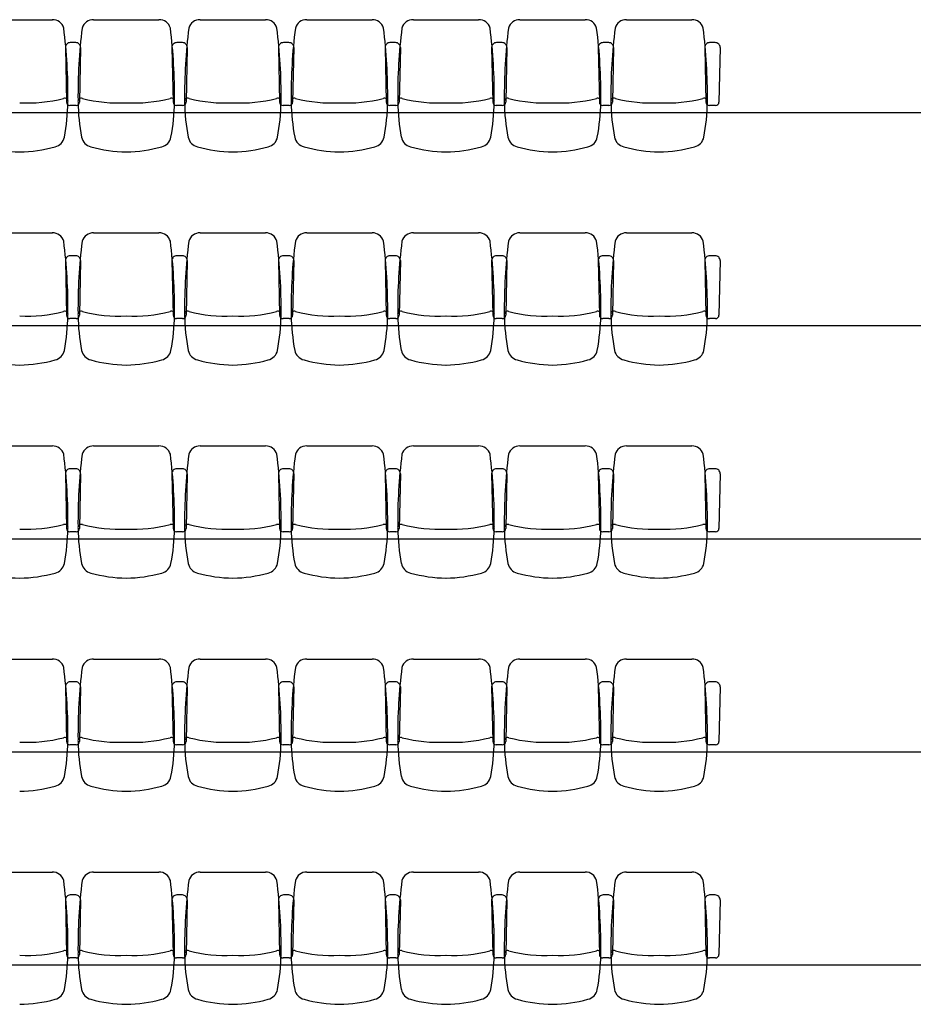
# Model space of a CAD drawing. Units: inches. Extents: x 49 to 252, y 46 to 143.
# Drawn here: x 69 to 74, y 84 to 89 of the extents above; entities that cross this region are included whole.
import ezdxf

# ---------------------------------------------------------------- set-up
doc = ezdxf.new("R2010")
doc.units = ezdxf.units.IN
doc.header["$MEASUREMENT"] = 0
doc.linetypes.add('LIN0', pattern=[0])
for name, color, linetype in [('ARQ_COTAS1', 251, 'Continuous'), ('MOB_Cadeira', 1, 'LIN0'), ('PISO', 1, 'Continuous')]:
    doc.layers.add(name, color=color, linetype=linetype)

# ---------------------------------------------------------------- blocks, each defined once
blk = doc.blocks.new('BASE')
at = {"layer": 'MOB_Cadeira', "color": 252}
for p, q in [((69.6675, 88.9524), (69.4415, 88.9524)), ((69.7999, 88.9524), (69.6111, 88.9524)), ((69.6247, 88.9524), (69.6134, 88.9524)), ((70.2175, 88.9524), (70.1611, 88.9524)), ((70.7675, 88.9524), (70.7111, 88.9524)), ((71.3175, 88.9524), (71.0915, 88.9524)), ((71.4499, 88.9524), (71.2611, 88.9524)), ((71.2747, 88.9524), (71.2634, 88.9524)), ((71.8675, 88.9524), (71.8111, 88.9524)), ((72.4175, 88.9524), (72.3611, 88.9524)), ((73.0999, 88.9524), (72.9111, 88.9524)), ((72.9247, 88.9524), (72.9134, 88.9524)), ((69.6675, 87.8524), (69.4415, 87.8524)), ((69.7999, 87.8524), (69.6111, 87.8524)), ((69.6247, 87.8524), (69.6134, 87.8524)), ((70.2175, 87.8524), (70.1611, 87.8524)), ((70.7675, 87.8524), (70.7111, 87.8524)), ((71.3175, 87.8524), (71.0915, 87.8524)), ((71.4499, 87.8524), (71.2611, 87.8524)), ((71.2747, 87.8524), (71.2634, 87.8524)), ((71.8675, 87.8524), (71.8111, 87.8524)), ((72.4175, 87.8524), (72.3611, 87.8524)), ((73.0999, 87.8524), (72.9111, 87.8524)), ((72.9247, 87.8524), (72.9134, 87.8524)), ((69.6675, 86.7524), (69.4415, 86.7524)), ((69.7999, 86.7524), (69.6111, 86.7524)), ((69.6247, 86.7524), (69.6134, 86.7524)), ((70.2175, 86.7524), (70.1611, 86.7524)), ((70.7675, 86.7524), (70.7111, 86.7524)), ((71.3175, 86.7524), (71.0915, 86.7524)), ((71.4499, 86.7524), (71.2611, 86.7524)), ((71.2747, 86.7524), (71.2634, 86.7524)), ((71.8675, 86.7524), (71.8111, 86.7524)), ((72.4175, 86.7524), (72.3611, 86.7524)), ((73.0999, 86.7524), (72.9111, 86.7524)), ((72.9247, 86.7524), (72.9134, 86.7524)), ((69.6675, 85.6524), (69.4415, 85.6524)), ((69.7999, 85.6524), (69.6111, 85.6524)), ((69.6247, 85.6524), (69.6134, 85.6524)), ((70.2175, 85.6524), (70.1611, 85.6524)), ((70.7675, 85.6524), (70.7111, 85.6524)), ((71.3175, 85.6524), (71.0915, 85.6524)), ((71.4499, 85.6524), (71.2611, 85.6524)), ((71.2747, 85.6524), (71.2634, 85.6524)), ((71.8675, 85.6524), (71.8111, 85.6524)), ((72.4175, 85.6524), (72.3611, 85.6524)), ((73.0999, 85.6524), (72.9111, 85.6524)), ((72.9247, 85.6524), (72.9134, 85.6524)), ((69.6675, 84.5524), (69.4415, 84.5524)), ((69.7999, 84.5524), (69.6111, 84.5524)), ((69.6247, 84.5524), (69.6134, 84.5524)), ((70.2175, 84.5524), (70.1611, 84.5524)), ((70.7675, 84.5524), (70.7111, 84.5524)), ((71.3175, 84.5524), (71.0915, 84.5524)), ((71.4499, 84.5524), (71.2611, 84.5524)), ((71.2747, 84.5524), (71.2634, 84.5524)), ((71.8675, 84.5524), (71.8111, 84.5524)), ((72.4175, 84.5524), (72.3611, 84.5524)), ((73.0999, 84.5524), (72.9111, 84.5524)), ((72.9247, 84.5524), (72.9134, 84.5524))]:
    blk.add_line(p, q, dxfattribs=at)
at = {"layer": 'PISO', "color": 252}
for p, q in [((82.6537, 88.9524), (64.8037, 88.9524)), ((82.6537, 87.8524), (64.8037, 87.8524)), ((82.6537, 86.7524), (64.8037, 86.7524)), ((82.6537, 85.6524), (64.8037, 85.6524)), ((82.6537, 84.5524), (64.8037, 84.5524))]:
    blk.add_line(p, q, dxfattribs=at)
blk = doc.blocks.new('MOBILIA 11')
at = {"color": 251}
for p, q in [((569.1958, 89.4331), (569.5327, 89.4331)), ((569.7458, 89.4331), (570.0827, 89.4331)), ((570.2958, 89.4331), (570.6327, 89.4331)), ((570.8458, 89.4331), (571.1827, 89.4331)), ((571.3958, 89.4331), (571.7327, 89.4331)), ((571.9458, 89.4331), (572.2827, 89.4331)), ((572.4958, 89.4331), (572.8327, 89.4331)), ((569.6538, 89.315), (569.6248, 89.315)), ((569.6538, 89.315), (569.6248, 89.315)), ((570.2038, 89.315), (570.1748, 89.315)), ((570.7538, 89.315), (570.7248, 89.315)), ((571.3038, 89.315), (571.2748, 89.315)), ((571.3038, 89.315), (571.2748, 89.315)), ((571.8538, 89.315), (571.8248, 89.315)), ((572.4038, 89.315), (572.3748, 89.315)), ((572.9538, 89.315), (572.9248, 89.315)), ((569.5998, 89.2894), (569.6056, 89.0075)), ((569.5998, 89.2894), (569.6056, 89.0075)), ((569.6787, 89.2894), (569.6729, 89.0075)), ((569.6787, 89.2894), (569.6729, 89.0075)), ((570.1498, 89.2894), (570.1556, 89.0075)), ((570.2287, 89.2894), (570.2229, 89.0075)), ((570.6998, 89.2894), (570.7056, 89.0075)), ((570.7787, 89.2894), (570.7729, 89.0075)), ((571.2498, 89.2894), (571.2556, 89.0075)), ((571.2498, 89.2894), (571.2556, 89.0075)), ((571.3287, 89.2894), (571.3229, 89.0075)), ((571.3287, 89.2894), (571.3229, 89.0075)), ((571.7998, 89.2894), (571.8056, 89.0075)), ((571.8787, 89.2894), (571.8729, 89.0075)), ((572.3498, 89.2894), (572.3556, 89.0075)), ((572.4287, 89.2894), (572.4229, 89.0075)), ((572.8998, 89.2894), (572.9056, 89.0075)), ((572.9787, 89.2894), (572.9729, 89.0075)), ((569.6549, 88.9899), (569.6236, 88.9899)), ((569.6549, 88.9899), (569.6236, 88.9899)), ((570.2049, 88.9899), (570.1736, 88.9899)), ((570.7549, 88.9899), (570.7236, 88.9899)), ((571.3049, 88.9899), (571.2736, 88.9899)), ((571.3049, 88.9899), (571.2736, 88.9899)), ((571.8549, 88.9899), (571.8236, 88.9899)), ((572.4049, 88.9899), (572.3736, 88.9899)), ((572.9549, 88.9899), (572.9236, 88.9899)), ((569.1958, 88.3331), (569.5327, 88.3331)), ((569.7458, 88.3331), (570.0827, 88.3331)), ((570.2958, 88.3331), (570.6327, 88.3331)), ((570.8458, 88.3331), (571.1827, 88.3331)), ((571.3958, 88.3331), (571.7327, 88.3331)), ((571.9458, 88.3331), (572.2827, 88.3331)), ((572.4958, 88.3331), (572.8327, 88.3331)), ((569.5998, 88.1894), (569.6056, 87.9075)), ((569.5998, 88.1894), (569.6056, 87.9075)), ((569.6538, 88.215), (569.6248, 88.215)), ((569.6538, 88.215), (569.6248, 88.215)), ((569.6787, 88.1894), (569.6729, 87.9075)), ((569.6787, 88.1894), (569.6729, 87.9075)), ((570.1498, 88.1894), (570.1556, 87.9075)), ((570.2038, 88.215), (570.1748, 88.215)), ((570.2287, 88.1894), (570.2229, 87.9075)), ((570.6998, 88.1894), (570.7056, 87.9075)), ((570.7538, 88.215), (570.7248, 88.215)), ((570.7787, 88.1894), (570.7729, 87.9075)), ((571.2498, 88.1894), (571.2556, 87.9075)), ((571.2498, 88.1894), (571.2556, 87.9075)), ((571.3038, 88.215), (571.2748, 88.215)), ((571.3038, 88.215), (571.2748, 88.215)), ((571.3287, 88.1894), (571.3229, 87.9075)), ((571.3287, 88.1894), (571.3229, 87.9075)), ((571.7998, 88.1894), (571.8056, 87.9075)), ((571.8538, 88.215), (571.8248, 88.215)), ((571.8787, 88.1894), (571.8729, 87.9075)), ((572.3498, 88.1894), (572.3556, 87.9075)), ((572.4038, 88.215), (572.3748, 88.215)), ((572.4287, 88.1894), (572.4229, 87.9075)), ((572.8998, 88.1894), (572.9056, 87.9075)), ((572.9538, 88.215), (572.9248, 88.215)), ((572.9787, 88.1894), (572.9729, 87.9075)), ((569.6549, 87.8899), (569.6236, 87.8899)), ((569.6549, 87.8899), (569.6236, 87.8899)), ((570.2049, 87.8899), (570.1736, 87.8899)), ((570.7549, 87.8899), (570.7236, 87.8899)), ((571.3049, 87.8899), (571.2736, 87.8899)), ((571.3049, 87.8899), (571.2736, 87.8899)), ((571.8549, 87.8899), (571.8236, 87.8899)), ((572.4049, 87.8899), (572.3736, 87.8899)), ((572.9549, 87.8899), (572.9236, 87.8899)), ((569.1958, 87.2331), (569.5327, 87.2331)), ((569.7458, 87.2331), (570.0827, 87.2331)), ((570.2958, 87.2331), (570.6327, 87.2331)), ((570.8458, 87.2331), (571.1827, 87.2331)), ((571.3958, 87.2331), (571.7327, 87.2331)), ((571.9458, 87.2331), (572.2827, 87.2331)), ((572.4958, 87.2331), (572.8327, 87.2331)), ((569.6538, 87.115), (569.6248, 87.115)), ((569.6538, 87.115), (569.6248, 87.115)), ((570.2038, 87.115), (570.1748, 87.115)), ((570.7538, 87.115), (570.7248, 87.115)), ((571.3038, 87.115), (571.2748, 87.115)), ((571.3038, 87.115), (571.2748, 87.115)), ((571.8538, 87.115), (571.8248, 87.115)), ((572.4038, 87.115), (572.3748, 87.115)), ((572.9538, 87.115), (572.9248, 87.115)), ((569.5998, 87.0894), (569.6056, 86.8075)), ((569.5998, 87.0894), (569.6056, 86.8075)), ((569.6787, 87.0894), (569.6729, 86.8075)), ((569.6787, 87.0894), (569.6729, 86.8075)), ((570.1498, 87.0894), (570.1556, 86.8075)), ((570.2287, 87.0894), (570.2229, 86.8075)), ((570.6998, 87.0894), (570.7056, 86.8075)), ((570.7787, 87.0894), (570.7729, 86.8075)), ((571.2498, 87.0894), (571.2556, 86.8075)), ((571.2498, 87.0894), (571.2556, 86.8075)), ((571.3287, 87.0894), (571.3229, 86.8075)), ((571.3287, 87.0894), (571.3229, 86.8075)), ((571.7998, 87.0894), (571.8056, 86.8075)), ((571.8787, 87.0894), (571.8729, 86.8075)), ((572.3498, 87.0894), (572.3556, 86.8075)), ((572.4287, 87.0894), (572.4229, 86.8075)), ((572.8998, 87.0894), (572.9056, 86.8075)), ((572.9787, 87.0894), (572.9729, 86.8075)), ((569.6549, 86.7899), (569.6236, 86.7899)), ((569.6549, 86.7899), (569.6236, 86.7899)), ((570.2049, 86.7899), (570.1736, 86.7899)), ((570.7549, 86.7899), (570.7236, 86.7899)), ((571.3049, 86.7899), (571.2736, 86.7899)), ((571.3049, 86.7899), (571.2736, 86.7899)), ((571.8549, 86.7899), (571.8236, 86.7899)), ((572.4049, 86.7899), (572.3736, 86.7899)), ((572.9549, 86.7899), (572.9236, 86.7899)), ((569.1958, 86.1331), (569.5327, 86.1331)), ((569.7458, 86.1331), (570.0827, 86.1331)), ((570.2958, 86.1331), (570.6327, 86.1331)), ((570.8458, 86.1331), (571.1827, 86.1331)), ((571.3958, 86.1331), (571.7327, 86.1331)), ((571.9458, 86.1331), (572.2827, 86.1331)), ((572.4958, 86.1331), (572.8327, 86.1331)), ((569.6538, 86.015), (569.6248, 86.015)), ((569.6538, 86.015), (569.6248, 86.015)), ((570.2038, 86.015), (570.1748, 86.015)), ((570.7538, 86.015), (570.7248, 86.015)), ((571.3038, 86.015), (571.2748, 86.015)), ((571.3038, 86.015), (571.2748, 86.015)), ((571.8538, 86.015), (571.8248, 86.015)), ((572.4038, 86.015), (572.3748, 86.015)), ((572.9538, 86.015), (572.9248, 86.015)), ((569.5998, 85.9894), (569.6056, 85.7075)), ((569.5998, 85.9894), (569.6056, 85.7075)), ((569.6787, 85.9894), (569.6729, 85.7075)), ((569.6787, 85.9894), (569.6729, 85.7075)), ((570.1498, 85.9894), (570.1556, 85.7075)), ((570.2287, 85.9894), (570.2229, 85.7075)), ((570.6998, 85.9894), (570.7056, 85.7075)), ((570.7787, 85.9894), (570.7729, 85.7075)), ((571.2498, 85.9894), (571.2556, 85.7075)), ((571.2498, 85.9894), (571.2556, 85.7075)), ((571.3287, 85.9894), (571.3229, 85.7075)), ((571.3287, 85.9894), (571.3229, 85.7075)), ((571.7998, 85.9894), (571.8056, 85.7075)), ((571.8787, 85.9894), (571.8729, 85.7075)), ((572.3498, 85.9894), (572.3556, 85.7075)), ((572.4287, 85.9894), (572.4229, 85.7075)), ((572.8998, 85.9894), (572.9056, 85.7075)), ((572.9787, 85.9894), (572.9729, 85.7075)), ((569.6549, 85.6899), (569.6236, 85.6899)), ((569.6549, 85.6899), (569.6236, 85.6899)), ((570.2049, 85.6899), (570.1736, 85.6899)), ((570.7549, 85.6899), (570.7236, 85.6899)), ((571.3049, 85.6899), (571.2736, 85.6899)), ((571.3049, 85.6899), (571.2736, 85.6899)), ((571.8549, 85.6899), (571.8236, 85.6899)), ((572.4049, 85.6899), (572.3736, 85.6899)), ((572.9549, 85.6899), (572.9236, 85.6899)), ((569.1958, 85.0331), (569.5327, 85.0331)), ((569.7458, 85.0331), (570.0827, 85.0331)), ((570.2958, 85.0331), (570.6327, 85.0331)), ((570.8458, 85.0331), (571.1827, 85.0331)), ((571.3958, 85.0331), (571.7327, 85.0331)), ((571.9458, 85.0331), (572.2827, 85.0331)), ((572.4958, 85.0331), (572.8327, 85.0331)), ((569.5998, 84.8894), (569.6056, 84.6075)), ((569.5998, 84.8894), (569.6056, 84.6075)), ((569.6538, 84.915), (569.6248, 84.915)), ((569.6538, 84.915), (569.6248, 84.915)), ((569.6787, 84.8894), (569.6729, 84.6075)), ((569.6787, 84.8894), (569.6729, 84.6075)), ((570.1498, 84.8894), (570.1556, 84.6075)), ((570.2038, 84.915), (570.1748, 84.915)), ((570.2287, 84.8894), (570.2229, 84.6075)), ((570.6998, 84.8894), (570.7056, 84.6075)), ((570.7538, 84.915), (570.7248, 84.915)), ((570.7787, 84.8894), (570.7729, 84.6075)), ((571.2498, 84.8894), (571.2556, 84.6075)), ((571.2498, 84.8894), (571.2556, 84.6075)), ((571.3038, 84.915), (571.2748, 84.915)), ((571.3038, 84.915), (571.2748, 84.915)), ((571.3287, 84.8894), (571.3229, 84.6075)), ((571.3287, 84.8894), (571.3229, 84.6075)), ((571.7998, 84.8894), (571.8056, 84.6075)), ((571.8538, 84.915), (571.8248, 84.915)), ((571.8787, 84.8894), (571.8729, 84.6075)), ((572.3498, 84.8894), (572.3556, 84.6075)), ((572.4038, 84.915), (572.3748, 84.915)), ((572.4287, 84.8894), (572.4229, 84.6075)), ((572.8998, 84.8894), (572.9056, 84.6075)), ((572.9538, 84.915), (572.9248, 84.915)), ((572.9787, 84.8894), (572.9729, 84.6075)), ((569.6549, 84.5899), (569.6236, 84.5899)), ((569.6549, 84.5899), (569.6236, 84.5899)), ((570.2049, 84.5899), (570.1736, 84.5899)), ((570.7549, 84.5899), (570.7236, 84.5899)), ((571.3049, 84.5899), (571.2736, 84.5899)), ((571.3049, 84.5899), (571.2736, 84.5899)), ((571.8549, 84.5899), (571.8236, 84.5899)), ((572.4049, 84.5899), (572.3736, 84.5899)), ((572.9549, 84.5899), (572.9236, 84.5899))]:
    blk.add_line(p, q, dxfattribs=at)
for centre, radius, start, end in [((569.5342, 89.3732), 0.0599, 16.1457, 91.4521), ((569.7443, 89.3732), 0.0599, 88.5479, 163.8543), ((570.0842, 89.3732), 0.0599, 16.1457, 91.4521), ((570.2943, 89.3732), 0.0599, 88.5479, 163.8543), ((570.6342, 89.3732), 0.0599, 16.1457, 91.4521), ((570.8443, 89.3732), 0.0599, 88.5479, 163.8543), ((571.1842, 89.3732), 0.0599, 16.1457, 91.4521), ((571.3943, 89.3732), 0.0599, 88.5479, 163.8543), ((571.7342, 89.3732), 0.0599, 16.1457, 91.4521), ((571.9443, 89.3732), 0.0599, 88.5479, 163.8543), ((572.2842, 89.3732), 0.0599, 16.1457, 91.4521), ((572.4943, 89.3732), 0.0599, 88.5479, 163.8543), ((572.8342, 89.3732), 0.0599, 16.1457, 91.4521), ((566.837, 89.0438), 2.7764, 359.4234, 7.1611), ((572.4415, 89.0438), 2.7764, 172.8389, 180.5766), ((567.387, 89.0438), 2.7764, 359.4234, 7.1611), ((572.9915, 89.0438), 2.7764, 172.8389, 180.5766), ((567.937, 89.0438), 2.7764, 359.4234, 7.1611), ((573.5415, 89.0438), 2.7764, 172.8389, 180.5766), ((568.487, 89.0438), 2.7764, 359.4234, 7.1611), ((574.0915, 89.0438), 2.7764, 172.8389, 180.5766), ((569.037, 89.0438), 2.7764, 359.4234, 7.1611), ((574.6415, 89.0438), 2.7764, 172.8389, 180.5766), ((569.587, 89.0438), 2.7764, 359.4234, 7.1611), ((575.1915, 89.0438), 2.7764, 172.8389, 180.5766), ((570.137, 89.0438), 2.7764, 359.4234, 7.1611), ((569.6248, 89.29), 0.025, 90, 181.1808), ((569.6248, 89.29), 0.025, 90, 181.1808), ((569.6538, 89.29), 0.025, 358.8192, 90), ((569.6538, 89.29), 0.025, 358.8192, 90), ((570.1748, 89.29), 0.025, 90, 181.1808), ((570.2038, 89.29), 0.025, 358.8192, 90), ((570.7248, 89.29), 0.025, 90, 181.1808), ((570.7538, 89.29), 0.025, 358.8192, 90), ((571.2748, 89.29), 0.025, 90, 181.1808), ((571.2748, 89.29), 0.025, 90, 181.1808), ((571.3038, 89.29), 0.025, 358.8192, 90), ((571.3038, 89.29), 0.025, 358.8192, 90), ((571.8248, 89.29), 0.025, 90, 181.1808), ((571.8538, 89.29), 0.025, 358.8192, 90), ((572.3748, 89.29), 0.025, 90, 181.1808), ((572.4038, 89.29), 0.025, 358.8192, 90), ((572.9248, 89.29), 0.025, 90, 181.1808), ((572.9538, 89.29), 0.025, 358.8192, 90), ((569.4036, 89.7465), 0.7434, 266.9706, 284.5269), ((569.597, 89.0115), 0.0168, 345.7478, 114.3043), ((568.5666, 89.0227), 1.0468, 349.1889, 359.16), ((569.6236, 89.0079), 0.018, 181.1808, 270), ((569.6236, 89.0079), 0.018, 181.1808, 270), ((569.6549, 89.0079), 0.018, 270, 358.8192), ((569.6549, 89.0079), 0.018, 270, 358.8192), ((569.6815, 89.0115), 0.0168, 65.6957, 194.2522), ((570.7119, 89.0227), 1.0468, 180.84, 190.8111), ((569.8749, 89.7465), 0.7434, 255.4731, 273.0294), ((569.9536, 89.7465), 0.7434, 266.9706, 284.5269), ((570.147, 89.0115), 0.0168, 345.7478, 114.3043), ((569.1166, 89.0227), 1.0468, 349.1889, 359.16), ((570.1736, 89.0079), 0.018, 181.1808, 270), ((570.2049, 89.0079), 0.018, 270, 358.8192), ((570.2315, 89.0115), 0.0168, 65.6957, 194.2522), ((571.2619, 89.0227), 1.0468, 180.84, 190.8111), ((570.4249, 89.7465), 0.7434, 255.4731, 273.0294), ((570.5036, 89.7465), 0.7434, 266.9706, 284.5269), ((570.697, 89.0115), 0.0168, 345.7478, 114.3043), ((569.6666, 89.0227), 1.0468, 349.1889, 359.16), ((570.7236, 89.0079), 0.018, 181.1808, 270), ((570.7549, 89.0079), 0.018, 270, 358.8192), ((570.7815, 89.0115), 0.0168, 65.6957, 194.2522), ((571.8119, 89.0227), 1.0468, 180.84, 190.8111), ((570.9749, 89.7465), 0.7434, 255.4731, 273.0294), ((571.0536, 89.7465), 0.7434, 266.9706, 284.5269), ((571.247, 89.0115), 0.0168, 345.7478, 114.3043), ((570.2166, 89.0227), 1.0468, 349.1889, 359.16), ((571.2736, 89.0079), 0.018, 181.1808, 270), ((571.2736, 89.0079), 0.018, 181.1808, 270), ((571.3049, 89.0079), 0.018, 270, 358.8192), ((571.3049, 89.0079), 0.018, 270, 358.8192), ((571.3315, 89.0115), 0.0168, 65.6957, 194.2522), ((572.3619, 89.0227), 1.0468, 180.84, 190.8111), ((571.5249, 89.7465), 0.7434, 255.4731, 273.0294), ((571.6036, 89.7465), 0.7434, 266.9706, 284.5269), ((571.797, 89.0115), 0.0168, 345.7478, 114.3043), ((570.7666, 89.0227), 1.0468, 349.1889, 359.16), ((571.8236, 89.0079), 0.018, 181.1808, 270), ((571.8549, 89.0079), 0.018, 270, 358.8192), ((571.8815, 89.0115), 0.0168, 65.6957, 194.2522), ((572.9119, 89.0227), 1.0468, 180.84, 190.8111), ((572.0749, 89.7465), 0.7434, 255.4731, 273.0294), ((572.1536, 89.7465), 0.7434, 266.9706, 284.5269), ((572.347, 89.0115), 0.0168, 345.7478, 114.3043), ((571.3166, 89.0227), 1.0468, 349.1889, 359.16), ((572.3736, 89.0079), 0.018, 181.1808, 270), ((572.4049, 89.0079), 0.018, 270, 358.8192), ((572.4315, 89.0115), 0.0168, 65.6957, 194.2522), ((573.4619, 89.0227), 1.0468, 180.84, 190.8111), ((572.6249, 89.7465), 0.7434, 255.4731, 273.0294), ((572.7036, 89.7465), 0.7434, 266.9706, 284.5269), ((572.897, 89.0115), 0.0168, 345.7478, 114.3043), ((571.8666, 89.0227), 1.0468, 349.1889, 359.16), ((572.9236, 89.0079), 0.018, 181.1808, 270), ((572.9549, 89.0079), 0.018, 270, 358.8192), ((569.532, 88.8394), 0.0642, 283.4883, 348.2833), ((569.7466, 88.8394), 0.0642, 191.7167, 256.5117), ((570.082, 88.8394), 0.0642, 283.4883, 348.2833), ((570.2966, 88.8394), 0.0642, 191.7167, 256.5117), ((570.632, 88.8394), 0.0642, 283.4883, 348.2833), ((570.8466, 88.8394), 0.0642, 191.7167, 256.5117), ((571.182, 88.8394), 0.0642, 283.4883, 348.2833), ((571.3966, 88.8394), 0.0642, 191.7167, 256.5117), ((571.732, 88.8394), 0.0642, 283.4883, 348.2833), ((571.9466, 88.8394), 0.0642, 191.7167, 256.5117), ((572.282, 88.8394), 0.0642, 283.4883, 348.2833), ((572.4966, 88.8394), 0.0642, 191.7167, 256.5117), ((572.832, 88.8394), 0.0642, 283.4883, 348.2833), ((569.376, 89.4814), 0.7308, 254.5687, 269.0767), ((569.3525, 89.4814), 0.7308, 270.9233, 285.4313), ((569.926, 89.4814), 0.7308, 254.5687, 269.0767), ((569.9025, 89.4814), 0.7308, 270.9233, 285.4313), ((570.476, 89.4814), 0.7308, 254.5687, 269.0767), ((570.4525, 89.4814), 0.7308, 270.9233, 285.4313), ((571.026, 89.4814), 0.7308, 254.5687, 269.0767), ((571.0025, 89.4814), 0.7308, 270.9233, 285.4313), ((571.576, 89.4814), 0.7308, 254.5687, 269.0767), ((571.5525, 89.4814), 0.7308, 270.9233, 285.4313), ((572.126, 89.4814), 0.7308, 254.5687, 269.0767), ((572.1025, 89.4814), 0.7308, 270.9233, 285.4313), ((572.676, 89.4814), 0.7308, 254.5687, 269.0767), ((572.6525, 89.4814), 0.7308, 270.9233, 285.4313), ((569.5342, 88.2732), 0.0599, 16.1457, 91.4521), ((569.7443, 88.2732), 0.0599, 88.5479, 163.8543), ((570.0842, 88.2732), 0.0599, 16.1457, 91.4521), ((570.2943, 88.2732), 0.0599, 88.5479, 163.8543), ((570.6342, 88.2732), 0.0599, 16.1457, 91.4521), ((570.8443, 88.2732), 0.0599, 88.5479, 163.8543), ((571.1842, 88.2732), 0.0599, 16.1457, 91.4521), ((571.3943, 88.2732), 0.0599, 88.5479, 163.8543), ((571.7342, 88.2732), 0.0599, 16.1457, 91.4521), ((571.9443, 88.2732), 0.0599, 88.5479, 163.8543), ((572.2842, 88.2732), 0.0599, 16.1457, 91.4521), ((572.4943, 88.2732), 0.0599, 88.5479, 163.8543), ((572.8342, 88.2732), 0.0599, 16.1457, 91.4521), ((566.837, 87.9438), 2.7764, 359.4234, 7.1611), ((572.4415, 87.9438), 2.7764, 172.8389, 180.5766), ((567.387, 87.9438), 2.7764, 359.4234, 7.1611), ((572.9915, 87.9438), 2.7764, 172.8389, 180.5766), ((567.937, 87.9438), 2.7764, 359.4234, 7.1611), ((573.5415, 87.9438), 2.7764, 172.8389, 180.5766), ((568.487, 87.9438), 2.7764, 359.4234, 7.1611), ((574.0915, 87.9438), 2.7764, 172.8389, 180.5766), ((569.037, 87.9438), 2.7764, 359.4234, 7.1611), ((574.6415, 87.9438), 2.7764, 172.8389, 180.5766), ((569.587, 87.9438), 2.7764, 359.4234, 7.1611), ((575.1915, 87.9438), 2.7764, 172.8389, 180.5766), ((570.137, 87.9438), 2.7764, 359.4234, 7.1611), ((569.6248, 88.19), 0.025, 90, 181.1808), ((569.6248, 88.19), 0.025, 90, 181.1808), ((569.6538, 88.19), 0.025, 358.8192, 90), ((569.6538, 88.19), 0.025, 358.8192, 90), ((570.1748, 88.19), 0.025, 90, 181.1808), ((570.2038, 88.19), 0.025, 358.8192, 90), ((570.7248, 88.19), 0.025, 90, 181.1808), ((570.7538, 88.19), 0.025, 358.8192, 90), ((571.2748, 88.19), 0.025, 90, 181.1808), ((571.2748, 88.19), 0.025, 90, 181.1808), ((571.3038, 88.19), 0.025, 358.8192, 90), ((571.3038, 88.19), 0.025, 358.8192, 90), ((571.8248, 88.19), 0.025, 90, 181.1808), ((571.8538, 88.19), 0.025, 358.8192, 90), ((572.3748, 88.19), 0.025, 90, 181.1808), ((572.4038, 88.19), 0.025, 358.8192, 90), ((572.9248, 88.19), 0.025, 90, 181.1808), ((572.9538, 88.19), 0.025, 358.8192, 90), ((569.4036, 88.6465), 0.7434, 266.9706, 284.5269), ((569.597, 87.9115), 0.0168, 345.7478, 114.3043), ((569.6815, 87.9115), 0.0168, 65.6957, 194.2522), ((569.8749, 88.6465), 0.7434, 255.4731, 273.0294), ((569.9536, 88.6465), 0.7434, 266.9706, 284.5269), ((570.147, 87.9115), 0.0168, 345.7478, 114.3043), ((570.2315, 87.9115), 0.0168, 65.6957, 194.2522), ((570.4249, 88.6465), 0.7434, 255.4731, 273.0294), ((570.5036, 88.6465), 0.7434, 266.9706, 284.5269), ((570.697, 87.9115), 0.0168, 345.7478, 114.3043), ((570.7815, 87.9115), 0.0168, 65.6957, 194.2522), ((570.9749, 88.6465), 0.7434, 255.4731, 273.0294), ((571.0536, 88.6465), 0.7434, 266.9706, 284.5269), ((571.247, 87.9115), 0.0168, 345.7478, 114.3043), ((571.3315, 87.9115), 0.0168, 65.6957, 194.2522), ((571.5249, 88.6465), 0.7434, 255.4731, 273.0294), ((571.6036, 88.6465), 0.7434, 266.9706, 284.5269), ((571.797, 87.9115), 0.0168, 345.7478, 114.3043), ((571.8815, 87.9115), 0.0168, 65.6957, 194.2522), ((572.0749, 88.6465), 0.7434, 255.4731, 273.0294), ((572.1536, 88.6465), 0.7434, 266.9706, 284.5269), ((572.347, 87.9115), 0.0168, 345.7478, 114.3043), ((572.4315, 87.9115), 0.0168, 65.6957, 194.2522), ((572.6249, 88.6465), 0.7434, 255.4731, 273.0294), ((572.7036, 88.6465), 0.7434, 266.9706, 284.5269), ((572.897, 87.9115), 0.0168, 345.7478, 114.3043), ((568.5666, 87.9227), 1.0468, 349.1889, 359.16), ((569.6236, 87.9079), 0.018, 181.1808, 270), ((569.6236, 87.9079), 0.018, 181.1808, 270), ((569.6549, 87.9079), 0.018, 270, 358.8192), ((569.6549, 87.9079), 0.018, 270, 358.8192), ((570.7119, 87.9227), 1.0468, 180.84, 190.8111), ((569.1166, 87.9227), 1.0468, 349.1889, 359.16), ((570.1736, 87.9079), 0.018, 181.1808, 270), ((570.2049, 87.9079), 0.018, 270, 358.8192), ((571.2619, 87.9227), 1.0468, 180.84, 190.8111), ((569.6666, 87.9227), 1.0468, 349.1889, 359.16), ((570.7236, 87.9079), 0.018, 181.1808, 270), ((570.7549, 87.9079), 0.018, 270, 358.8192), ((571.8119, 87.9227), 1.0468, 180.84, 190.8111), ((570.2166, 87.9227), 1.0468, 349.1889, 359.16), ((571.2736, 87.9079), 0.018, 181.1808, 270), ((571.2736, 87.9079), 0.018, 181.1808, 270), ((571.3049, 87.9079), 0.018, 270, 358.8192), ((571.3049, 87.9079), 0.018, 270, 358.8192), ((572.3619, 87.9227), 1.0468, 180.84, 190.8111), ((570.7666, 87.9227), 1.0468, 349.1889, 359.16), ((571.8236, 87.9079), 0.018, 181.1808, 270), ((571.8549, 87.9079), 0.018, 270, 358.8192), ((572.9119, 87.9227), 1.0468, 180.84, 190.8111), ((571.3166, 87.9227), 1.0468, 349.1889, 359.16), ((572.3736, 87.9079), 0.018, 181.1808, 270), ((572.4049, 87.9079), 0.018, 270, 358.8192), ((573.4619, 87.9227), 1.0468, 180.84, 190.8111), ((571.8666, 87.9227), 1.0468, 349.1889, 359.16), ((572.9236, 87.9079), 0.018, 181.1808, 270), ((572.9549, 87.9079), 0.018, 270, 358.8192), ((569.532, 87.7394), 0.0642, 283.4883, 348.2833), ((569.7466, 87.7394), 0.0642, 191.7167, 256.5117), ((570.082, 87.7394), 0.0642, 283.4883, 348.2833), ((570.2966, 87.7394), 0.0642, 191.7167, 256.5117), ((570.632, 87.7394), 0.0642, 283.4883, 348.2833), ((570.8466, 87.7394), 0.0642, 191.7167, 256.5117), ((571.182, 87.7394), 0.0642, 283.4883, 348.2833), ((571.3966, 87.7394), 0.0642, 191.7167, 256.5117), ((571.732, 87.7394), 0.0642, 283.4883, 348.2833), ((571.9466, 87.7394), 0.0642, 191.7167, 256.5117), ((572.282, 87.7394), 0.0642, 283.4883, 348.2833), ((572.4966, 87.7394), 0.0642, 191.7167, 256.5117), ((572.832, 87.7394), 0.0642, 283.4883, 348.2833), ((569.376, 88.3814), 0.7308, 254.5687, 269.0767), ((569.3525, 88.3814), 0.7308, 270.9233, 285.4313), ((569.926, 88.3814), 0.7308, 254.5687, 269.0767), ((569.9025, 88.3814), 0.7308, 270.9233, 285.4313), ((570.476, 88.3814), 0.7308, 254.5687, 269.0767), ((570.4525, 88.3814), 0.7308, 270.9233, 285.4313), ((571.026, 88.3814), 0.7308, 254.5687, 269.0767), ((571.0025, 88.3814), 0.7308, 270.9233, 285.4313), ((571.576, 88.3814), 0.7308, 254.5687, 269.0767), ((571.5525, 88.3814), 0.7308, 270.9233, 285.4313), ((572.126, 88.3814), 0.7308, 254.5687, 269.0767), ((572.1025, 88.3814), 0.7308, 270.9233, 285.4313), ((572.676, 88.3814), 0.7308, 254.5687, 269.0767), ((572.6525, 88.3814), 0.7308, 270.9233, 285.4313), ((569.5342, 87.1732), 0.0599, 16.1457, 91.4521), ((569.7443, 87.1732), 0.0599, 88.5479, 163.8543), ((570.0842, 87.1732), 0.0599, 16.1457, 91.4521), ((570.2943, 87.1732), 0.0599, 88.5479, 163.8543), ((570.6342, 87.1732), 0.0599, 16.1457, 91.4521), ((570.8443, 87.1732), 0.0599, 88.5479, 163.8543), ((571.1842, 87.1732), 0.0599, 16.1457, 91.4521), ((571.3943, 87.1732), 0.0599, 88.5479, 163.8543), ((571.7342, 87.1732), 0.0599, 16.1457, 91.4521), ((571.9443, 87.1732), 0.0599, 88.5479, 163.8543), ((572.2842, 87.1732), 0.0599, 16.1457, 91.4521), ((572.4943, 87.1732), 0.0599, 88.5479, 163.8543), ((572.8342, 87.1732), 0.0599, 16.1457, 91.4521), ((566.837, 86.8438), 2.7764, 359.4234, 7.1611), ((572.4415, 86.8438), 2.7764, 172.8389, 180.5766), ((567.387, 86.8438), 2.7764, 359.4234, 7.1611), ((572.9915, 86.8438), 2.7764, 172.8389, 180.5766), ((567.937, 86.8438), 2.7764, 359.4234, 7.1611), ((573.5415, 86.8438), 2.7764, 172.8389, 180.5766), ((568.487, 86.8438), 2.7764, 359.4234, 7.1611), ((574.0915, 86.8438), 2.7764, 172.8389, 180.5766), ((569.037, 86.8438), 2.7764, 359.4234, 7.1611), ((574.6415, 86.8438), 2.7764, 172.8389, 180.5766), ((569.587, 86.8438), 2.7764, 359.4234, 7.1611), ((575.1915, 86.8438), 2.7764, 172.8389, 180.5766), ((570.137, 86.8438), 2.7764, 359.4234, 7.1611), ((569.6248, 87.09), 0.025, 90, 181.1808), ((569.6248, 87.09), 0.025, 90, 181.1808), ((569.6538, 87.09), 0.025, 358.8192, 90), ((569.6538, 87.09), 0.025, 358.8192, 90), ((570.1748, 87.09), 0.025, 90, 181.1808), ((570.2038, 87.09), 0.025, 358.8192, 90), ((570.7248, 87.09), 0.025, 90, 181.1808), ((570.7538, 87.09), 0.025, 358.8192, 90), ((571.2748, 87.09), 0.025, 90, 181.1808), ((571.2748, 87.09), 0.025, 90, 181.1808), ((571.3038, 87.09), 0.025, 358.8192, 90), ((571.3038, 87.09), 0.025, 358.8192, 90), ((571.8248, 87.09), 0.025, 90, 181.1808), ((571.8538, 87.09), 0.025, 358.8192, 90), ((572.3748, 87.09), 0.025, 90, 181.1808), ((572.4038, 87.09), 0.025, 358.8192, 90), ((572.9248, 87.09), 0.025, 90, 181.1808), ((572.9538, 87.09), 0.025, 358.8192, 90), ((569.4036, 87.5465), 0.7434, 266.9706, 284.5269), ((569.597, 86.8115), 0.0168, 345.7478, 114.3043), ((568.5666, 86.8227), 1.0468, 349.1889, 359.16), ((569.6236, 86.8079), 0.018, 181.1808, 270), ((569.6236, 86.8079), 0.018, 181.1808, 270), ((569.6549, 86.8079), 0.018, 270, 358.8192), ((569.6549, 86.8079), 0.018, 270, 358.8192), ((569.6815, 86.8115), 0.0168, 65.6957, 194.2522), ((570.7119, 86.8227), 1.0468, 180.84, 190.8111), ((569.8749, 87.5465), 0.7434, 255.4731, 273.0294), ((569.9536, 87.5465), 0.7434, 266.9706, 284.5269), ((570.147, 86.8115), 0.0168, 345.7478, 114.3043), ((569.1166, 86.8227), 1.0468, 349.1889, 359.16), ((570.1736, 86.8079), 0.018, 181.1808, 270), ((570.2049, 86.8079), 0.018, 270, 358.8192), ((570.2315, 86.8115), 0.0168, 65.6957, 194.2522), ((571.2619, 86.8227), 1.0468, 180.84, 190.8111), ((570.4249, 87.5465), 0.7434, 255.4731, 273.0294), ((570.5036, 87.5465), 0.7434, 266.9706, 284.5269), ((570.697, 86.8115), 0.0168, 345.7478, 114.3043), ((569.6666, 86.8227), 1.0468, 349.1889, 359.16), ((570.7236, 86.8079), 0.018, 181.1808, 270), ((570.7549, 86.8079), 0.018, 270, 358.8192), ((570.7815, 86.8115), 0.0168, 65.6957, 194.2522), ((571.8119, 86.8227), 1.0468, 180.84, 190.8111), ((570.9749, 87.5465), 0.7434, 255.4731, 273.0294), ((571.0536, 87.5465), 0.7434, 266.9706, 284.5269), ((571.247, 86.8115), 0.0168, 345.7478, 114.3043), ((570.2166, 86.8227), 1.0468, 349.1889, 359.16), ((571.2736, 86.8079), 0.018, 181.1808, 270), ((571.2736, 86.8079), 0.018, 181.1808, 270), ((571.3049, 86.8079), 0.018, 270, 358.8192), ((571.3049, 86.8079), 0.018, 270, 358.8192), ((571.3315, 86.8115), 0.0168, 65.6957, 194.2522), ((572.3619, 86.8227), 1.0468, 180.84, 190.8111), ((571.5249, 87.5465), 0.7434, 255.4731, 273.0294), ((571.6036, 87.5465), 0.7434, 266.9706, 284.5269), ((571.797, 86.8115), 0.0168, 345.7478, 114.3043), ((570.7666, 86.8227), 1.0468, 349.1889, 359.16), ((571.8236, 86.8079), 0.018, 181.1808, 270), ((571.8549, 86.8079), 0.018, 270, 358.8192), ((571.8815, 86.8115), 0.0168, 65.6957, 194.2522), ((572.9119, 86.8227), 1.0468, 180.84, 190.8111), ((572.0749, 87.5465), 0.7434, 255.4731, 273.0294), ((572.1536, 87.5465), 0.7434, 266.9706, 284.5269), ((572.347, 86.8115), 0.0168, 345.7478, 114.3043), ((571.3166, 86.8227), 1.0468, 349.1889, 359.16), ((572.3736, 86.8079), 0.018, 181.1808, 270), ((572.4049, 86.8079), 0.018, 270, 358.8192), ((572.4315, 86.8115), 0.0168, 65.6957, 194.2522), ((573.4619, 86.8227), 1.0468, 180.84, 190.8111), ((572.6249, 87.5465), 0.7434, 255.4731, 273.0294), ((572.7036, 87.5465), 0.7434, 266.9706, 284.5269), ((572.897, 86.8115), 0.0168, 345.7478, 114.3043), ((571.8666, 86.8227), 1.0468, 349.1889, 359.16), ((572.9236, 86.8079), 0.018, 181.1808, 270), ((572.9549, 86.8079), 0.018, 270, 358.8192), ((569.532, 86.6394), 0.0642, 283.4883, 348.2833), ((569.7466, 86.6394), 0.0642, 191.7167, 256.5117), ((570.082, 86.6394), 0.0642, 283.4883, 348.2833), ((570.2966, 86.6394), 0.0642, 191.7167, 256.5117), ((570.632, 86.6394), 0.0642, 283.4883, 348.2833), ((570.8466, 86.6394), 0.0642, 191.7167, 256.5117), ((571.182, 86.6394), 0.0642, 283.4883, 348.2833), ((571.3966, 86.6394), 0.0642, 191.7167, 256.5117), ((571.732, 86.6394), 0.0642, 283.4883, 348.2833), ((571.9466, 86.6394), 0.0642, 191.7167, 256.5117), ((572.282, 86.6394), 0.0642, 283.4883, 348.2833), ((572.4966, 86.6394), 0.0642, 191.7167, 256.5117), ((572.832, 86.6394), 0.0642, 283.4883, 348.2833), ((569.376, 87.2814), 0.7308, 254.5687, 269.0767), ((569.3525, 87.2814), 0.7308, 270.9233, 285.4313), ((569.926, 87.2814), 0.7308, 254.5687, 269.0767), ((569.9025, 87.2814), 0.7308, 270.9233, 285.4313), ((570.476, 87.2814), 0.7308, 254.5687, 269.0767), ((570.4525, 87.2814), 0.7308, 270.9233, 285.4313), ((571.026, 87.2814), 0.7308, 254.5687, 269.0767), ((571.0025, 87.2814), 0.7308, 270.9233, 285.4313), ((571.576, 87.2814), 0.7308, 254.5687, 269.0767), ((571.5525, 87.2814), 0.7308, 270.9233, 285.4313), ((572.126, 87.2814), 0.7308, 254.5687, 269.0767), ((572.1025, 87.2814), 0.7308, 270.9233, 285.4313), ((572.676, 87.2814), 0.7308, 254.5687, 269.0767), ((572.6525, 87.2814), 0.7308, 270.9233, 285.4313), ((569.5342, 86.0732), 0.0599, 16.1457, 91.4521), ((569.7443, 86.0732), 0.0599, 88.5479, 163.8543), ((570.0842, 86.0732), 0.0599, 16.1457, 91.4521), ((570.2943, 86.0732), 0.0599, 88.5479, 163.8543), ((570.6342, 86.0732), 0.0599, 16.1457, 91.4521), ((570.8443, 86.0732), 0.0599, 88.5479, 163.8543), ((571.1842, 86.0732), 0.0599, 16.1457, 91.4521), ((571.3943, 86.0732), 0.0599, 88.5479, 163.8543), ((571.7342, 86.0732), 0.0599, 16.1457, 91.4521), ((571.9443, 86.0732), 0.0599, 88.5479, 163.8543), ((572.2842, 86.0732), 0.0599, 16.1457, 91.4521), ((572.4943, 86.0732), 0.0599, 88.5479, 163.8543), ((572.8342, 86.0732), 0.0599, 16.1457, 91.4521), ((566.837, 85.7438), 2.7764, 359.4234, 7.1611), ((572.4415, 85.7438), 2.7764, 172.8389, 180.5766), ((567.387, 85.7438), 2.7764, 359.4234, 7.1611), ((572.9915, 85.7438), 2.7764, 172.8389, 180.5766), ((567.937, 85.7438), 2.7764, 359.4234, 7.1611), ((573.5415, 85.7438), 2.7764, 172.8389, 180.5766), ((568.487, 85.7438), 2.7764, 359.4234, 7.1611), ((574.0915, 85.7438), 2.7764, 172.8389, 180.5766), ((569.037, 85.7438), 2.7764, 359.4234, 7.1611), ((574.6415, 85.7438), 2.7764, 172.8389, 180.5766), ((569.587, 85.7438), 2.7764, 359.4234, 7.1611), ((575.1915, 85.7438), 2.7764, 172.8389, 180.5766), ((570.137, 85.7438), 2.7764, 359.4234, 7.1611), ((569.6248, 85.99), 0.025, 90, 181.1808), ((569.6248, 85.99), 0.025, 90, 181.1808), ((569.6538, 85.99), 0.025, 358.8192, 90), ((569.6538, 85.99), 0.025, 358.8192, 90), ((570.1748, 85.99), 0.025, 90, 181.1808), ((570.2038, 85.99), 0.025, 358.8192, 90), ((570.7248, 85.99), 0.025, 90, 181.1808), ((570.7538, 85.99), 0.025, 358.8192, 90), ((571.2748, 85.99), 0.025, 90, 181.1808), ((571.2748, 85.99), 0.025, 90, 181.1808), ((571.3038, 85.99), 0.025, 358.8192, 90), ((571.3038, 85.99), 0.025, 358.8192, 90), ((571.8248, 85.99), 0.025, 90, 181.1808), ((571.8538, 85.99), 0.025, 358.8192, 90), ((572.3748, 85.99), 0.025, 90, 181.1808), ((572.4038, 85.99), 0.025, 358.8192, 90), ((572.9248, 85.99), 0.025, 90, 181.1808), ((572.9538, 85.99), 0.025, 358.8192, 90), ((569.4036, 86.4465), 0.7434, 266.9706, 284.5269), ((569.597, 85.7115), 0.0168, 345.7478, 114.3043), ((568.5666, 85.7227), 1.0468, 349.1889, 359.16), ((569.6236, 85.7079), 0.018, 181.1808, 270), ((569.6236, 85.7079), 0.018, 181.1808, 270), ((569.6549, 85.7079), 0.018, 270, 358.8192), ((569.6549, 85.7079), 0.018, 270, 358.8192), ((569.6815, 85.7115), 0.0168, 65.6957, 194.2522), ((570.7119, 85.7227), 1.0468, 180.84, 190.8111), ((569.8749, 86.4465), 0.7434, 255.4731, 273.0294), ((569.9536, 86.4465), 0.7434, 266.9706, 284.5269), ((570.147, 85.7115), 0.0168, 345.7478, 114.3043), ((569.1166, 85.7227), 1.0468, 349.1889, 359.16), ((570.1736, 85.7079), 0.018, 181.1808, 270), ((570.2049, 85.7079), 0.018, 270, 358.8192), ((570.2315, 85.7115), 0.0168, 65.6957, 194.2522), ((571.2619, 85.7227), 1.0468, 180.84, 190.8111), ((570.4249, 86.4465), 0.7434, 255.4731, 273.0294), ((570.5036, 86.4465), 0.7434, 266.9706, 284.5269), ((570.697, 85.7115), 0.0168, 345.7478, 114.3043), ((569.6666, 85.7227), 1.0468, 349.1889, 359.16), ((570.7236, 85.7079), 0.018, 181.1808, 270), ((570.7549, 85.7079), 0.018, 270, 358.8192), ((570.7815, 85.7115), 0.0168, 65.6957, 194.2522), ((571.8119, 85.7227), 1.0468, 180.84, 190.8111), ((570.9749, 86.4465), 0.7434, 255.4731, 273.0294), ((571.0536, 86.4465), 0.7434, 266.9706, 284.5269), ((571.247, 85.7115), 0.0168, 345.7478, 114.3043), ((570.2166, 85.7227), 1.0468, 349.1889, 359.16), ((571.2736, 85.7079), 0.018, 181.1808, 270), ((571.2736, 85.7079), 0.018, 181.1808, 270), ((571.3049, 85.7079), 0.018, 270, 358.8192), ((571.3049, 85.7079), 0.018, 270, 358.8192), ((571.3315, 85.7115), 0.0168, 65.6957, 194.2522), ((572.3619, 85.7227), 1.0468, 180.84, 190.8111), ((571.5249, 86.4465), 0.7434, 255.4731, 273.0294), ((571.6036, 86.4465), 0.7434, 266.9706, 284.5269), ((571.797, 85.7115), 0.0168, 345.7478, 114.3043), ((570.7666, 85.7227), 1.0468, 349.1889, 359.16), ((571.8236, 85.7079), 0.018, 181.1808, 270), ((571.8549, 85.7079), 0.018, 270, 358.8192), ((571.8815, 85.7115), 0.0168, 65.6957, 194.2522), ((572.9119, 85.7227), 1.0468, 180.84, 190.8111), ((572.0749, 86.4465), 0.7434, 255.4731, 273.0294), ((572.1536, 86.4465), 0.7434, 266.9706, 284.5269), ((572.347, 85.7115), 0.0168, 345.7478, 114.3043), ((571.3166, 85.7227), 1.0468, 349.1889, 359.16), ((572.3736, 85.7079), 0.018, 181.1808, 270), ((572.4049, 85.7079), 0.018, 270, 358.8192), ((572.4315, 85.7115), 0.0168, 65.6957, 194.2522), ((573.4619, 85.7227), 1.0468, 180.84, 190.8111), ((572.6249, 86.4465), 0.7434, 255.4731, 273.0294), ((572.7036, 86.4465), 0.7434, 266.9706, 284.5269), ((572.897, 85.7115), 0.0168, 345.7478, 114.3043), ((571.8666, 85.7227), 1.0468, 349.1889, 359.16), ((572.9236, 85.7079), 0.018, 181.1808, 270), ((572.9549, 85.7079), 0.018, 270, 358.8192), ((569.532, 85.5394), 0.0642, 283.4883, 348.2833), ((569.7466, 85.5394), 0.0642, 191.7167, 256.5117), ((570.082, 85.5394), 0.0642, 283.4883, 348.2833), ((570.2966, 85.5394), 0.0642, 191.7167, 256.5117), ((570.632, 85.5394), 0.0642, 283.4883, 348.2833), ((570.8466, 85.5394), 0.0642, 191.7167, 256.5117), ((571.182, 85.5394), 0.0642, 283.4883, 348.2833), ((571.3966, 85.5394), 0.0642, 191.7167, 256.5117), ((571.732, 85.5394), 0.0642, 283.4883, 348.2833), ((571.9466, 85.5394), 0.0642, 191.7167, 256.5117), ((572.282, 85.5394), 0.0642, 283.4883, 348.2833), ((572.4966, 85.5394), 0.0642, 191.7167, 256.5117), ((572.832, 85.5394), 0.0642, 283.4883, 348.2833), ((569.3525, 86.1814), 0.7308, 270.9233, 285.4313), ((569.926, 86.1814), 0.7308, 254.5687, 269.0767), ((569.9025, 86.1814), 0.7308, 270.9233, 285.4313), ((570.476, 86.1814), 0.7308, 254.5687, 269.0767), ((570.4525, 86.1814), 0.7308, 270.9233, 285.4313), ((571.026, 86.1814), 0.7308, 254.5687, 269.0767), ((571.0025, 86.1814), 0.7308, 270.9233, 285.4313), ((571.576, 86.1814), 0.7308, 254.5687, 269.0767), ((571.5525, 86.1814), 0.7308, 270.9233, 285.4313), ((572.126, 86.1814), 0.7308, 254.5687, 269.0767), ((572.1025, 86.1814), 0.7308, 270.9233, 285.4313), ((572.676, 86.1814), 0.7308, 254.5687, 269.0767), ((572.6525, 86.1814), 0.7308, 270.9233, 285.4313), ((569.5342, 84.9732), 0.0599, 16.1457, 91.4521), ((569.7443, 84.9732), 0.0599, 88.5479, 163.8543), ((570.0842, 84.9732), 0.0599, 16.1457, 91.4521), ((570.2943, 84.9732), 0.0599, 88.5479, 163.8543), ((570.6342, 84.9732), 0.0599, 16.1457, 91.4521), ((570.8443, 84.9732), 0.0599, 88.5479, 163.8543), ((571.1842, 84.9732), 0.0599, 16.1457, 91.4521), ((571.3943, 84.9732), 0.0599, 88.5479, 163.8543), ((571.7342, 84.9732), 0.0599, 16.1457, 91.4521), ((571.9443, 84.9732), 0.0599, 88.5479, 163.8543), ((572.2842, 84.9732), 0.0599, 16.1457, 91.4521), ((572.4943, 84.9732), 0.0599, 88.5479, 163.8543), ((572.8342, 84.9732), 0.0599, 16.1457, 91.4521), ((566.837, 84.6438), 2.7764, 359.4234, 7.1611), ((572.4415, 84.6438), 2.7764, 172.8389, 180.5766), ((567.387, 84.6438), 2.7764, 359.4234, 7.1611), ((572.9915, 84.6438), 2.7764, 172.8389, 180.5766), ((567.937, 84.6438), 2.7764, 359.4234, 7.1611), ((573.5415, 84.6438), 2.7764, 172.8389, 180.5766), ((568.487, 84.6438), 2.7764, 359.4234, 7.1611), ((574.0915, 84.6438), 2.7764, 172.8389, 180.5766), ((569.037, 84.6438), 2.7764, 359.4234, 7.1611), ((574.6415, 84.6438), 2.7764, 172.8389, 180.5766), ((569.587, 84.6438), 2.7764, 359.4234, 7.1611), ((575.1915, 84.6438), 2.7764, 172.8389, 180.5766), ((570.137, 84.6438), 2.7764, 359.4234, 7.1611), ((569.6248, 84.89), 0.025, 90, 181.1808), ((569.6248, 84.89), 0.025, 90, 181.1808), ((569.6538, 84.89), 0.025, 358.8192, 90), ((569.6538, 84.89), 0.025, 358.8192, 90), ((570.1748, 84.89), 0.025, 90, 181.1808), ((570.2038, 84.89), 0.025, 358.8192, 90), ((570.7248, 84.89), 0.025, 90, 181.1808), ((570.7538, 84.89), 0.025, 358.8192, 90), ((571.2748, 84.89), 0.025, 90, 181.1808), ((571.2748, 84.89), 0.025, 90, 181.1808), ((571.3038, 84.89), 0.025, 358.8192, 90), ((571.3038, 84.89), 0.025, 358.8192, 90), ((571.8248, 84.89), 0.025, 90, 181.1808), ((571.8538, 84.89), 0.025, 358.8192, 90), ((572.3748, 84.89), 0.025, 90, 181.1808), ((572.4038, 84.89), 0.025, 358.8192, 90), ((572.9248, 84.89), 0.025, 90, 181.1808), ((572.9538, 84.89), 0.025, 358.8192, 90), ((569.4036, 85.3465), 0.7434, 266.9706, 284.5269), ((569.597, 84.6115), 0.0168, 345.7478, 114.3043), ((569.6815, 84.6115), 0.0168, 65.6957, 194.2522), ((569.8749, 85.3465), 0.7434, 255.4731, 273.0294), ((569.9536, 85.3465), 0.7434, 266.9706, 284.5269), ((570.147, 84.6115), 0.0168, 345.7478, 114.3043), ((570.2315, 84.6115), 0.0168, 65.6957, 194.2522), ((570.4249, 85.3465), 0.7434, 255.4731, 273.0294), ((570.5036, 85.3465), 0.7434, 266.9706, 284.5269), ((570.697, 84.6115), 0.0168, 345.7478, 114.3043), ((570.7815, 84.6115), 0.0168, 65.6957, 194.2522), ((570.9749, 85.3465), 0.7434, 255.4731, 273.0294), ((571.0536, 85.3465), 0.7434, 266.9706, 284.5269), ((571.247, 84.6115), 0.0168, 345.7478, 114.3043), ((571.3315, 84.6115), 0.0168, 65.6957, 194.2522), ((571.5249, 85.3465), 0.7434, 255.4731, 273.0294), ((571.6036, 85.3465), 0.7434, 266.9706, 284.5269), ((571.797, 84.6115), 0.0168, 345.7478, 114.3043), ((571.8815, 84.6115), 0.0168, 65.6957, 194.2522), ((572.0749, 85.3465), 0.7434, 255.4731, 273.0294), ((572.1536, 85.3465), 0.7434, 266.9706, 284.5269), ((572.347, 84.6115), 0.0168, 345.7478, 114.3043), ((572.4315, 84.6115), 0.0168, 65.6957, 194.2522), ((572.6249, 85.3465), 0.7434, 255.4731, 273.0294), ((572.7036, 85.3465), 0.7434, 266.9706, 284.5269), ((572.897, 84.6115), 0.0168, 345.7478, 114.3043), ((568.5666, 84.6227), 1.0468, 349.1889, 359.16), ((569.6236, 84.6079), 0.018, 181.1808, 270), ((569.6236, 84.6079), 0.018, 181.1808, 270), ((569.6549, 84.6079), 0.018, 270, 358.8192), ((569.6549, 84.6079), 0.018, 270, 358.8192), ((570.7119, 84.6227), 1.0468, 180.84, 190.8111), ((569.1166, 84.6227), 1.0468, 349.1889, 359.16), ((570.1736, 84.6079), 0.018, 181.1808, 270), ((570.2049, 84.6079), 0.018, 270, 358.8192), ((571.2619, 84.6227), 1.0468, 180.84, 190.8111), ((569.6666, 84.6227), 1.0468, 349.1889, 359.16), ((570.7236, 84.6079), 0.018, 181.1808, 270), ((570.7549, 84.6079), 0.018, 270, 358.8192), ((571.8119, 84.6227), 1.0468, 180.84, 190.8111), ((570.2166, 84.6227), 1.0468, 349.1889, 359.16), ((571.2736, 84.6079), 0.018, 181.1808, 270), ((571.2736, 84.6079), 0.018, 181.1808, 270), ((571.3049, 84.6079), 0.018, 270, 358.8192), ((571.3049, 84.6079), 0.018, 270, 358.8192), ((572.3619, 84.6227), 1.0468, 180.84, 190.8111), ((570.7666, 84.6227), 1.0468, 349.1889, 359.16), ((571.8236, 84.6079), 0.018, 181.1808, 270), ((571.8549, 84.6079), 0.018, 270, 358.8192), ((572.9119, 84.6227), 1.0468, 180.84, 190.8111), ((571.3166, 84.6227), 1.0468, 349.1889, 359.16), ((572.3736, 84.6079), 0.018, 181.1808, 270), ((572.4049, 84.6079), 0.018, 270, 358.8192), ((573.4619, 84.6227), 1.0468, 180.84, 190.8111), ((571.8666, 84.6227), 1.0468, 349.1889, 359.16), ((572.9236, 84.6079), 0.018, 181.1808, 270), ((572.9549, 84.6079), 0.018, 270, 358.8192), ((569.532, 84.4394), 0.0642, 283.4883, 348.2833), ((569.7466, 84.4394), 0.0642, 191.7167, 256.5117), ((570.082, 84.4394), 0.0642, 283.4883, 348.2833), ((570.2966, 84.4394), 0.0642, 191.7167, 256.5117), ((570.632, 84.4394), 0.0642, 283.4883, 348.2833), ((570.8466, 84.4394), 0.0642, 191.7167, 256.5117), ((571.182, 84.4394), 0.0642, 283.4883, 348.2833), ((571.3966, 84.4394), 0.0642, 191.7167, 256.5117), ((571.732, 84.4394), 0.0642, 283.4883, 348.2833), ((571.9466, 84.4394), 0.0642, 191.7167, 256.5117), ((572.282, 84.4394), 0.0642, 283.4883, 348.2833), ((572.4966, 84.4394), 0.0642, 191.7167, 256.5117), ((572.832, 84.4394), 0.0642, 283.4883, 348.2833), ((569.3525, 85.0814), 0.7308, 270.9233, 285.4313), ((569.926, 85.0814), 0.7308, 254.5687, 269.0767), ((569.9025, 85.0814), 0.7308, 270.9233, 285.4313), ((570.476, 85.0814), 0.7308, 254.5687, 269.0767), ((570.4525, 85.0814), 0.7308, 270.9233, 285.4313), ((571.026, 85.0814), 0.7308, 254.5687, 269.0767), ((571.0025, 85.0814), 0.7308, 270.9233, 285.4313), ((571.576, 85.0814), 0.7308, 254.5687, 269.0767), ((571.5525, 85.0814), 0.7308, 270.9233, 285.4313), ((572.126, 85.0814), 0.7308, 254.5687, 269.0767), ((572.1025, 85.0814), 0.7308, 270.9233, 285.4313), ((572.676, 85.0814), 0.7308, 254.5687, 269.0767), ((572.6525, 85.0814), 0.7308, 270.9233, 285.4313)]:
    blk.add_arc(centre, radius, start, end, dxfattribs=at)

msp = doc.modelspace()

# ---------------------------------------------------------------- block references
at = {"layer": 'ARQ_COTAS1', "color": 251, "linetype": 'Continuous'}
for name, p in [('BASE', (0, 0)), ('MOBILIA 11', (-500, 0))]:
    msp.add_blockref(name, p, dxfattribs=at)

doc.saveas('drawing.dxf')
